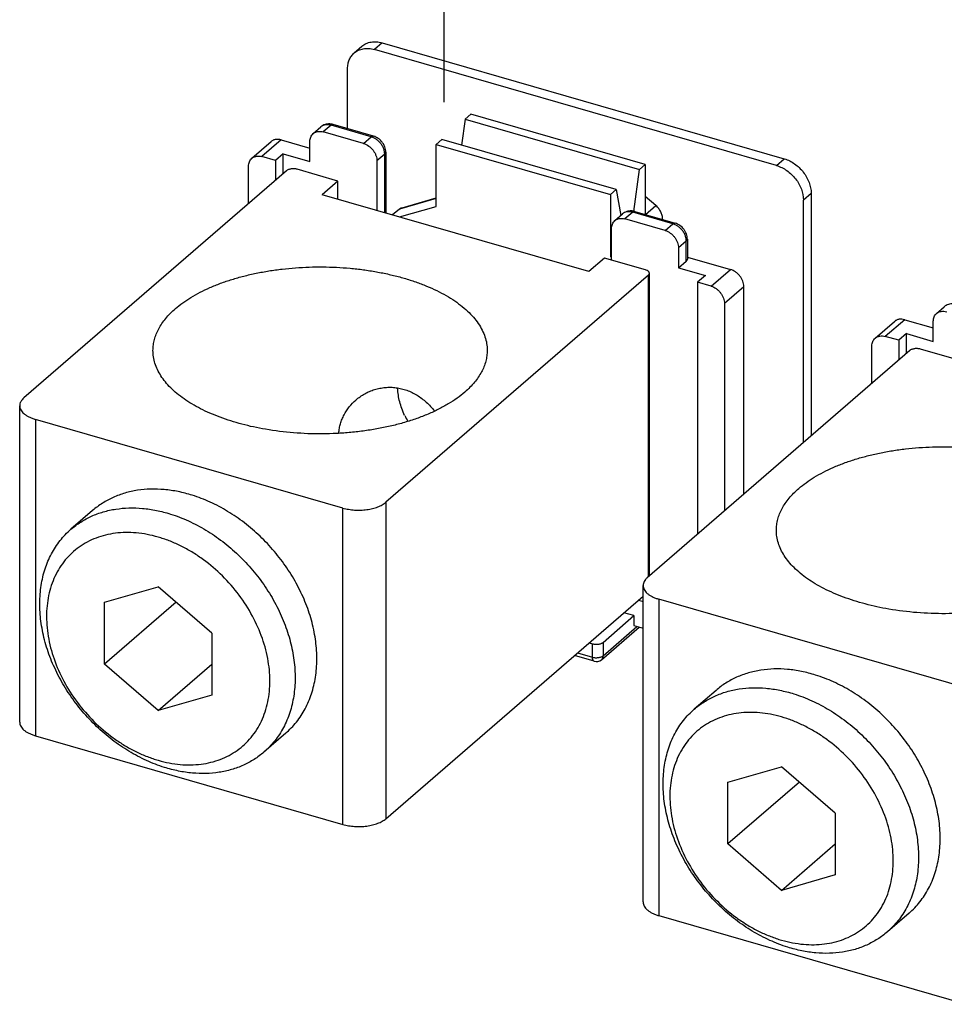
# Model space of a CAD drawing. Units: inches. Extents: x 0 to 34, y -25 to 22.
# Drawn here: x 26.9 to 28.8, y 4.1 to 6.1 of the extents above; entities that cross this region are included whole.
import ezdxf

# ---------------------------------------------------------------- set-up
doc = ezdxf.new("R2010")
doc.units = ezdxf.units.IN
doc.header["$LTSCALE"] = 1.87
doc.header["$MEASUREMENT"] = 0
doc.linetypes.add('DASHED', pattern=[0.2, 0.1, -0.1])
doc.layers.get('0').update_dxf_attribs({"linetype": 'CONTINUOUS'})

msp = doc.modelspace()

# ---------------------------------------------------------------- linework, layer by layer
at = {"color": 4, "linetype": 'DASHED'}
msp.add_line((27.7434, 8.7775), (27.7453, 5.8969), dxfattribs=at)
at = {"color": 7, "linetype": 'Continuous'}
for p, q in [((27.5626, 6.0729), (27.5784, 6.0865)), ((28.4222, 5.8436), (27.6039, 6.0798)), ((27.6196, 6.0934), (28.4379, 5.8572)), ((27.5493, 5.9187), (27.5493, 6.041)), ((27.7885, 5.9379), (27.7813, 5.8854)), ((27.8003, 5.9481), (27.7885, 5.9379)), ((27.7885, 5.9379), (28.1431, 5.8355)), ((28.1549, 5.8457), (27.8003, 5.9481)), ((27.4793, 5.9086), (27.495, 5.9222)), ((27.6018, 5.9036), (27.52, 5.9272)), ((27.4144, 5.8958), (27.4726, 5.879)), ((27.5817, 5.8884), (27.4999, 5.9121)), ((27.7412, 5.8969), (27.7294, 5.8867)), ((28.0958, 5.7946), (27.7412, 5.8969)), ((27.3544, 5.8583), (27.3938, 5.8924)), ((27.4726, 5.8517), (27.4726, 5.8927)), ((27.7294, 5.8867), (28.084, 5.7844)), ((27.7294, 5.7605), (27.7294, 5.8867)), ((27.4023, 5.8539), (27.375, 5.8617)), ((27.4181, 5.8675), (27.4023, 5.8539)), ((27.4181, 5.8675), (27.4726, 5.8517)), ((27.4181, 5.8272), (27.4181, 5.8675)), ((27.6269, 5.8709), (27.6269, 5.7469)), ((27.3478, 5.7664), (27.3478, 5.8423)), ((27.4023, 5.8539), (27.4023, 5.8136)), ((27.5297, 5.8119), (27.4466, 5.8359)), ((27.609, 5.8533), (27.609, 5.7521)), ((28.1315, 5.7503), (28.1431, 5.8355)), ((28.1431, 5.8355), (28.1549, 5.8457)), ((28.1549, 5.8457), (28.1549, 5.7439)), ((27.4247, 5.833), (26.8907, 5.3705)), ((27.5297, 5.8119), (27.4977, 5.7842)), ((27.5297, 5.775), (27.5297, 5.8119)), ((28.084, 5.7844), (28.0958, 5.7946)), ((28.0958, 5.7946), (28.1052, 5.742)), ((28.0402, 5.6276), (27.4977, 5.7842)), ((27.6602, 5.7577), (27.7294, 5.7777)), ((28.084, 5.7844), (28.084, 5.6581)), ((28.1767, 5.762), (28.1549, 5.7809)), ((28.4925, 5.7869), (28.4925, 5.2931)), ((27.6547, 5.7548), (27.6409, 5.7429)), ((27.6547, 5.7389), (27.7294, 5.7605)), ((28.4767, 5.2795), (28.4767, 5.7733)), ((28.093, 5.7314), (28.1087, 5.7451)), ((28.1954, 5.7113), (28.1136, 5.7349)), ((28.1337, 5.75), (28.2156, 5.7264)), ((28.1903, 5.7344), (28.1903, 5.7337)), ((28.0863, 5.6512), (28.0863, 5.7155)), ((28.2227, 5.6761), (28.2227, 5.6352)), ((28.2406, 5.6937), (28.2406, 5.6528)), ((28.0722, 5.6553), (28.0402, 5.6276)), ((28.1553, 5.6313), (28.0722, 5.6553)), ((28.084, 5.6581), (28.0863, 5.6601)), ((28.084, 5.6581), (28.0863, 5.6561)), ((28.2406, 5.6573), (28.3282, 5.632)), ((28.2227, 5.6352), (28.2385, 5.6488)), ((28.2227, 5.6352), (28.2773, 5.6195)), ((28.1612, 5.6204), (27.6272, 5.1579)), ((28.1633, 5.0081), (28.1633, 5.6244)), ((28.2773, 5.6195), (28.2615, 5.6058)), ((28.2888, 5.5979), (28.2615, 5.6058)), ((28.2615, 5.6058), (28.2615, 5.0931)), ((28.3555, 5.1745), (28.3555, 5.5969)), ((28.3161, 5.5628), (28.3161, 5.1404)), ((28.7476, 5.5425), (28.7634, 5.5561)), ((28.6228, 5.4921), (28.6622, 5.5262)), ((28.6828, 5.5297), (28.741, 5.5129)), ((28.741, 5.4856), (28.741, 5.5265)), ((28.6707, 5.4877), (28.6434, 5.4956)), ((28.6864, 5.5014), (28.6707, 5.4877)), ((28.6864, 5.5014), (28.741, 5.4856)), ((28.6864, 5.4611), (28.6864, 5.5014)), ((28.6161, 5.4002), (28.6161, 5.4762)), ((28.6707, 5.4877), (28.6707, 5.4475)), ((28.6931, 5.4668), (28.1591, 5.0044)), ((28.798, 5.4458), (28.7149, 5.4698)), ((26.8821, 4.7102), (26.8821, 5.3545)), ((27.5397, 5.1462), (26.9141, 5.3268)), ((27.0305, 5.1411), (26.9863, 5.1029)), ((27.0548, 4.9543), (27.1639, 4.9858)), ((27.273, 4.8913), (27.1639, 4.9858)), ((28.1505, 4.3441), (28.1505, 4.9884)), ((27.0548, 4.8283), (27.0548, 4.9543)), ((27.2003, 4.9543), (27.0548, 4.8283)), ((27.6272, 4.5136), (28.1505, 4.9668)), ((28.1411, 4.9587), (28.1505, 4.956)), ((28.8081, 4.7801), (28.1825, 4.9607)), ((28.132, 4.9272), (28.1116, 4.9331)), ((28.069, 4.8727), (28.132, 4.9272)), ((28.132, 4.9272), (28.132, 4.9068)), ((28.0656, 4.8374), (28.1423, 4.9038)), ((28.132, 4.9068), (28.1505, 4.9014)), ((27.273, 4.8913), (27.273, 4.7653)), ((28.0407, 4.8717), (28.0475, 4.8698)), ((28.051, 4.8342), (28.0108, 4.8458)), ((27.1639, 4.7338), (27.0548, 4.8283)), ((27.1639, 4.7338), (27.273, 4.8283)), ((28.2989, 4.775), (28.2547, 4.7367)), ((27.273, 4.7653), (27.1639, 4.7338)), ((26.9141, 4.6825), (27.5397, 4.5019)), ((27.4233, 4.6876), (27.3791, 4.6493)), ((28.3232, 4.5881), (28.4323, 4.6196)), ((28.5414, 4.5251), (28.4323, 4.6196)), ((28.3232, 4.4622), (28.3232, 4.5881)), ((28.4687, 4.5881), (28.3232, 4.4622)), ((28.5414, 4.5251), (28.5414, 4.3992)), ((28.4323, 4.3677), (28.3232, 4.4622)), ((28.4323, 4.3677), (28.5414, 4.4622)), ((28.5414, 4.3992), (28.4323, 4.3677)), ((28.1825, 4.3163), (28.8081, 4.1357)), ((28.6917, 4.3214), (28.6475, 4.2832))]:
    msp.add_line(p, q, dxfattribs=at)
at = {"color": 9, "linetype": 'Continuous'}
for p, q in [((27.6196, 6.0934), (27.6039, 6.0798)), ((27.5156, 5.9257), (27.4999, 5.9121)), ((27.5975, 5.9021), (27.5156, 5.9257)), ((27.4144, 5.8958), (27.375, 5.8617)), ((27.5817, 5.8884), (27.5975, 5.9021)), ((27.6248, 5.8669), (27.609, 5.8533)), ((27.6248, 5.7475), (27.6248, 5.8669)), ((28.4222, 5.8436), (28.4379, 5.8572)), ((27.7294, 5.7764), (27.6547, 5.7548)), ((28.4925, 5.7869), (28.4767, 5.7733)), ((28.1556, 5.7437), (28.1767, 5.762)), ((28.1294, 5.7485), (28.1136, 5.7349)), ((28.2112, 5.7249), (28.1294, 5.7485)), ((28.1903, 5.7344), (28.1897, 5.7339)), ((28.1954, 5.7113), (28.2112, 5.7249)), ((28.2385, 5.6898), (28.2227, 5.6761)), ((28.2385, 5.6488), (28.2385, 5.6898)), ((28.1612, 5.0062), (28.1612, 5.6204)), ((28.2888, 5.5979), (28.3282, 5.632)), ((28.3555, 5.5969), (28.3161, 5.5628)), ((28.6828, 5.5297), (28.6434, 5.4956)), ((26.9141, 5.3268), (26.9141, 4.6825)), ((27.6272, 5.1579), (27.6272, 4.5136)), ((27.5397, 4.5019), (27.5397, 5.1462)), ((28.1825, 4.9607), (28.1825, 4.3163)), ((28.069, 4.8454), (28.1379, 4.9051)), ((28.069, 4.8727), (28.069, 4.8454)), ((28.0475, 4.8425), (28.0475, 4.8698)), ((28.0171, 4.8513), (28.0475, 4.8425))]:
    msp.add_line(p, q, dxfattribs=at)
at = {"color": 7, "linetype": 'Continuous'}
for centre, radius, start, end in [((27.5118, 5.8994), 0.0289, 81.6305, 87.5506), ((27.5116, 5.898), 0.0304, 73.8831, 81.5921), ((28.1255, 5.7223), 0.0289, 81.6305, 87.5506), ((28.1253, 5.7208), 0.0304, 73.8831, 81.5921), ((27.8206, 5.4083), 0.1716, 205.2938, 209.9635), ((28.0553, 4.8493), 0.0157, 253.901, 310.8896)]:
    msp.add_arc(centre, radius, start, end, dxfattribs=at)
for points, knots in [([(27.5784, 6.0865), (27.5797, 6.0876), (27.5824, 6.0897), (27.5869, 6.0921), (27.5918, 6.094), (27.597, 6.0952), (27.6025, 6.0957), (27.6081, 6.0956), (27.6139, 6.0949), (27.6177, 6.094), (27.6196, 6.0934)], [0, 0, 0, 0, 0.116199, 0.233421, 0.352593, 0.474535, 0.599925, 0.729263, 0.862706, 1, 1, 1, 1]), ([(27.5627, 6.0729), (27.5639, 6.074), (27.5667, 6.076), (27.5712, 6.0785), (27.5761, 6.0803), (27.5813, 6.0815), (27.5867, 6.0821), (27.5924, 6.082), (27.5981, 6.0813), (27.602, 6.0804), (27.6039, 6.0798)], [0, 0, 0, 0, 0.116199, 0.233421, 0.352593, 0.474535, 0.599925, 0.729263, 0.862706, 1, 1, 1, 1]), ([(27.5493, 6.041), (27.5493, 6.0442), (27.5497, 6.0488), (27.5512, 6.0549), (27.5532, 6.0604), (27.5567, 6.0668), (27.5605, 6.071), (27.5627, 6.0729)], [0, 0, 0, 0, 0.266079, 0.394443, 0.51974, 0.76266, 1, 1, 1, 1]), ([(27.513, 5.9283), (27.5114, 5.9284), (27.5082, 5.9283), (27.5034, 5.9272), (27.4989, 5.9252), (27.4963, 5.9233), (27.495, 5.9222)], [0, 0, 0, 0, 0.251028, 0.50108, 0.750587, 1, 1, 1, 1]), ([(27.4144, 5.8958), (27.4125, 5.8964), (27.4088, 5.8971), (27.404, 5.8969), (27.4005, 5.8961), (27.3981, 5.8952), (27.3958, 5.8939), (27.3944, 5.8929), (27.3938, 5.8924)], [0, 0, 0, 0, 0.270592, 0.525071, 0.647115, 0.766389, 0.883707, 1, 1, 1, 1]), ([(27.4726, 5.8927), (27.4726, 5.8942), (27.4729, 5.8973), (27.4742, 5.9017), (27.4763, 5.9055), (27.4782, 5.9077), (27.4793, 5.9086)], [0, 0, 0, 0, 0.266173, 0.519569, 0.762575, 1, 1, 1, 1]), ([(27.4793, 5.9086), (27.4799, 5.9092), (27.4813, 5.9102), (27.4835, 5.9114), (27.486, 5.9123), (27.4895, 5.9131), (27.4942, 5.9133), (27.498, 5.9126), (27.4999, 5.9121)], [0, 0, 0, 0, 0.116293, 0.233612, 0.352886, 0.47493, 0.729408, 1, 1, 1, 1]), ([(27.6269, 5.8709), (27.6269, 5.8727), (27.6265, 5.8763), (27.6251, 5.8816), (27.6228, 5.8866), (27.6188, 5.8928), (27.6121, 5.8993), (27.6053, 5.9026), (27.6018, 5.9036)], [0, 0, 0, 0, 0.122916, 0.247301, 0.372844, 0.499305, 0.751573, 1, 1, 1, 1]), ([(27.5817, 5.8884), (27.5854, 5.8874), (27.5909, 5.8846), (27.597, 5.8796), (27.6011, 5.875), (27.6045, 5.8699), (27.6078, 5.8628), (27.609, 5.857), (27.609, 5.8533)], [0, 0, 0, 0, 0.245736, 0.374961, 0.505596, 0.635431, 0.762343, 1, 1, 1, 1]), ([(27.3478, 5.8423), (27.3478, 5.8439), (27.348, 5.847), (27.3493, 5.8514), (27.3514, 5.8552), (27.3534, 5.8573), (27.3544, 5.8583)], [0, 0, 0, 0, 0.266173, 0.519569, 0.762575, 1, 1, 1, 1]), ([(27.3544, 5.8583), (27.3551, 5.8588), (27.3564, 5.8598), (27.3587, 5.8611), (27.3611, 5.862), (27.3646, 5.8628), (27.3694, 5.863), (27.3732, 5.8623), (27.375, 5.8617)], [0, 0, 0, 0, 0.116293, 0.233612, 0.352886, 0.47493, 0.729408, 1, 1, 1, 1]), ([(28.4379, 5.8572), (28.4454, 5.8551), (28.4562, 5.8496), (28.4685, 5.8395), (28.4767, 5.8303), (28.4835, 5.8201), (28.4901, 5.806), (28.4925, 5.7944), (28.4925, 5.7869)], [0, 0, 0, 0, 0.245742, 0.374962, 0.505595, 0.63543, 0.762336, 1, 1, 1, 1]), ([(27.4466, 5.8359), (27.4456, 5.8362), (27.4437, 5.8366), (27.4406, 5.837), (27.4375, 5.837), (27.4344, 5.8368), (27.4315, 5.8362), (27.4289, 5.8354), (27.4266, 5.8344), (27.4253, 5.8335), (27.4247, 5.833)], [0, 0, 0, 0, 0.1285, 0.263634, 0.401276, 0.537601, 0.668755, 0.791213, 0.902273, 1, 1, 1, 1]), ([(28.4222, 5.8436), (28.4296, 5.8414), (28.4404, 5.836), (28.4527, 5.8258), (28.461, 5.8167), (28.4678, 5.8065), (28.4744, 5.7923), (28.4767, 5.7808), (28.4767, 5.7733)], [0, 0, 0, 0, 0.245742, 0.374962, 0.505595, 0.63543, 0.762336, 1, 1, 1, 1]), ([(27.6547, 5.7548), (27.6555, 5.7555), (27.6572, 5.7566), (27.6591, 5.7574), (27.6601, 5.7577)], [0, 0, 0, 0, 0.485141, 1, 1, 1, 1]), ([(28.1903, 5.7344), (28.1903, 5.7369), (28.1896, 5.742), (28.1874, 5.748), (28.1847, 5.7527), (28.1816, 5.7572), (28.1788, 5.7602), (28.1767, 5.762)], [0, 0, 0, 0, 0.233637, 0.482048, 0.610322, 0.740139, 1, 1, 1, 1]), ([(28.093, 5.7314), (28.0936, 5.732), (28.095, 5.733), (28.0973, 5.7342), (28.0997, 5.7352), (28.1032, 5.736), (28.108, 5.7362), (28.1117, 5.7354), (28.1136, 5.7349)], [0, 0, 0, 0, 0.116293, 0.233612, 0.352886, 0.47493, 0.729408, 1, 1, 1, 1]), ([(28.1268, 5.7512), (28.1251, 5.7512), (28.1219, 5.7511), (28.1171, 5.75), (28.1126, 5.748), (28.11, 5.7461), (28.1087, 5.7451)], [0, 0, 0, 0, 0.251028, 0.50108, 0.750587, 1, 1, 1, 1]), ([(28.0863, 5.7155), (28.0863, 5.7171), (28.0866, 5.7202), (28.0879, 5.7245), (28.09, 5.7284), (28.0919, 5.7305), (28.093, 5.7314)], [0, 0, 0, 0, 0.266173, 0.519569, 0.762575, 1, 1, 1, 1]), ([(28.2406, 5.6937), (28.2406, 5.6955), (28.2402, 5.6991), (28.2388, 5.7044), (28.2365, 5.7095), (28.2325, 5.7156), (28.2258, 5.7221), (28.2191, 5.7254), (28.2156, 5.7264)], [0, 0, 0, 0, 0.122916, 0.247301, 0.372844, 0.499305, 0.751573, 1, 1, 1, 1]), ([(28.1954, 5.7113), (28.1992, 5.7102), (28.2046, 5.7075), (28.2107, 5.7024), (28.2148, 5.6978), (28.2182, 5.6927), (28.2215, 5.6856), (28.2227, 5.6799), (28.2227, 5.6761)], [0, 0, 0, 0, 0.245736, 0.374961, 0.505596, 0.635431, 0.762343, 1, 1, 1, 1]), ([(27.1989, 5.5522), (27.2037, 5.5563), (27.2139, 5.5644), (27.2307, 5.5755), (27.2492, 5.5858), (27.2694, 5.5954), (27.291, 5.6041), (27.314, 5.6119), (27.3382, 5.6187), (27.3634, 5.6245), (27.3895, 5.6293), (27.4162, 5.633), (27.4435, 5.6356), (27.4711, 5.637), (27.4989, 5.6374), (27.5266, 5.6366), (27.5541, 5.6347), (27.5812, 5.6316), (27.6077, 5.6275), (27.6335, 5.6223), (27.6583, 5.6161), (27.682, 5.6089), (27.7045, 5.6007), (27.7255, 5.5916), (27.7451, 5.5818), (27.7629, 5.5711), (27.779, 5.5598), (27.7931, 5.5478), (27.8053, 5.5353), (27.8154, 5.5223), (27.8233, 5.5089), (27.8291, 5.4952), (27.8326, 5.4812), (27.8333, 5.4718), (27.8333, 5.4672)], [0, 0, 0, 0, 0.026179, 0.053944, 0.083259, 0.114072, 0.14631, 0.179864, 0.214606, 0.25039, 0.287057, 0.324436, 0.362346, 0.4006, 0.439009, 0.477379, 0.515519, 0.553238, 0.590353, 0.626686, 0.662071, 0.696353, 0.729394, 0.761074, 0.791295, 0.819988, 0.847116, 0.872681, 0.896729, 0.919363, 0.940746, 0.961108, 0.980743, 1, 1, 1, 1]), ([(28.2385, 5.6488), (28.2388, 5.6491), (28.2394, 5.6497), (28.2401, 5.6507), (28.2405, 5.6517), (28.2406, 5.6524), (28.2406, 5.6528)], [0, 0, 0, 0, 0.281527, 0.538118, 0.774664, 1, 1, 1, 1]), ([(28.1633, 5.6244), (28.1633, 5.6247), (28.1632, 5.6255), (28.1628, 5.6265), (28.1621, 5.6275), (28.1612, 5.6284), (28.16, 5.6293), (28.1581, 5.6304), (28.1564, 5.631), (28.1553, 5.6313)], [0, 0, 0, 0, 0.093488, 0.191585, 0.297915, 0.414924, 0.543851, 0.685006, 1, 1, 1, 1]), ([(28.1612, 5.6204), (28.1615, 5.6207), (28.1621, 5.6213), (28.1628, 5.6223), (28.1632, 5.6233), (28.1633, 5.624), (28.1633, 5.6244)], [0, 0, 0, 0, 0.281527, 0.538118, 0.774664, 1, 1, 1, 1]), ([(28.3555, 5.5969), (28.3555, 5.6006), (28.3543, 5.6064), (28.351, 5.6135), (28.3476, 5.6186), (28.3434, 5.6232), (28.3373, 5.6283), (28.3319, 5.631), (28.3282, 5.632)], [0, 0, 0, 0, 0.237659, 0.364571, 0.494406, 0.625041, 0.754265, 1, 1, 1, 1]), ([(28.2888, 5.5979), (28.2925, 5.5969), (28.2979, 5.5942), (28.3041, 5.5891), (28.3082, 5.5845), (28.3116, 5.5794), (28.3149, 5.5723), (28.3161, 5.5665), (28.3161, 5.5628)], [0, 0, 0, 0, 0.245736, 0.374961, 0.505596, 0.635431, 0.762343, 1, 1, 1, 1]), ([(28.7814, 5.5622), (28.7798, 5.5623), (28.7765, 5.5621), (28.7717, 5.561), (28.7673, 5.559), (28.7646, 5.5572), (28.7634, 5.5561)], [0, 0, 0, 0, 0.251028, 0.50108, 0.750587, 1, 1, 1, 1]), ([(27.1533, 5.4672), (27.1533, 5.4709), (27.1538, 5.4784), (27.156, 5.4896), (27.1597, 5.5006), (27.1648, 5.5115), (27.1713, 5.5221), (27.1792, 5.5326), (27.1884, 5.5427), (27.1953, 5.5491), (27.1989, 5.5522)], [0, 0, 0, 0, 0.112033, 0.225488, 0.341701, 0.461884, 0.58708, 0.718148, 0.855679, 1, 1, 1, 1]), ([(28.741, 5.5265), (28.741, 5.5281), (28.7412, 5.5312), (28.7425, 5.5356), (28.7446, 5.5394), (28.7466, 5.5415), (28.7476, 5.5425)], [0, 0, 0, 0, 0.266173, 0.519569, 0.762575, 1, 1, 1, 1]), ([(28.7476, 5.5425), (28.7483, 5.543), (28.7496, 5.544), (28.7519, 5.5453), (28.7543, 5.5462), (28.7579, 5.547), (28.7626, 5.5472), (28.7664, 5.5465), (28.7683, 5.5459)], [0, 0, 0, 0, 0.116293, 0.233612, 0.352886, 0.47493, 0.729408, 1, 1, 1, 1]), ([(28.6828, 5.5297), (28.6809, 5.5302), (28.6771, 5.5309), (28.6724, 5.5308), (28.6689, 5.5299), (28.6664, 5.529), (28.6642, 5.5278), (28.6628, 5.5268), (28.6622, 5.5262)], [0, 0, 0, 0, 0.270592, 0.525071, 0.647115, 0.766389, 0.883707, 1, 1, 1, 1]), ([(28.6228, 5.4921), (28.6234, 5.4927), (28.6248, 5.4937), (28.627, 5.4949), (28.6295, 5.4958), (28.633, 5.4967), (28.6377, 5.4968), (28.6415, 5.4961), (28.6434, 5.4956)], [0, 0, 0, 0, 0.116293, 0.233612, 0.352886, 0.47493, 0.729408, 1, 1, 1, 1]), ([(28.6161, 5.4762), (28.6161, 5.4778), (28.6164, 5.4809), (28.6177, 5.4852), (28.6198, 5.4891), (28.6217, 5.4912), (28.6228, 5.4921)], [0, 0, 0, 0, 0.266173, 0.519569, 0.762575, 1, 1, 1, 1]), ([(27.3825, 5.3065), (27.3743, 5.3079), (27.3581, 5.311), (27.3344, 5.3167), (27.3117, 5.3233), (27.29, 5.3307), (27.2695, 5.339), (27.2504, 5.348), (27.2327, 5.3577), (27.2166, 5.3681), (27.2021, 5.3791), (27.1894, 5.3906), (27.1785, 5.4026), (27.1694, 5.415), (27.1623, 5.4278), (27.1571, 5.4408), (27.154, 5.4539), (27.1533, 5.4628), (27.1533, 5.4672)], [0, 0, 0, 0, 0.083209, 0.164437, 0.243366, 0.319702, 0.393185, 0.4636, 0.530777, 0.594607, 0.655047, 0.712139, 0.766013, 0.816917, 0.865211, 0.911395, 0.956085, 1, 1, 1, 1]), ([(27.8333, 5.4672), (27.8333, 5.4635), (27.8328, 5.456), (27.8306, 5.4449), (27.827, 5.4338), (27.8219, 5.423), (27.8153, 5.4123), (27.8075, 5.4019), (27.7982, 5.3917), (27.7914, 5.3853), (27.7878, 5.3822)], [0, 0, 0, 0, 0.112033, 0.225488, 0.341701, 0.461884, 0.58708, 0.718148, 0.855679, 1, 1, 1, 1]), ([(28.7149, 5.4698), (28.714, 5.47), (28.712, 5.4705), (28.709, 5.4708), (28.7059, 5.4709), (28.7028, 5.4706), (28.6999, 5.4701), (28.6972, 5.4693), (28.6949, 5.4682), (28.6936, 5.4673), (28.6931, 5.4668)], [0, 0, 0, 0, 0.1285, 0.263634, 0.401276, 0.537601, 0.668755, 0.791213, 0.902273, 1, 1, 1, 1]), ([(27.7878, 5.3822), (27.7827, 5.3778), (27.7719, 5.3694), (27.754, 5.3578), (27.7343, 5.347), (27.7127, 5.3371), (27.6896, 5.3281), (27.665, 5.3202), (27.6391, 5.3134), (27.6122, 5.3077), (27.5843, 5.3032), (27.5558, 5.2999), (27.5269, 5.2978), (27.488, 5.2967), (27.4396, 5.2985), (27.4013, 5.3033), (27.3825, 5.3065)], [0, 0, 0, 0, 0.047219, 0.097445, 0.150602, 0.206582, 0.265227, 0.326306, 0.389554, 0.454668, 0.521321, 0.58916, 0.657819, 0.726919, 0.864872, 1, 1, 1, 1]), ([(27.5662, 5.3662), (27.5717, 5.371), (27.5807, 5.3773), (27.5938, 5.3838), (27.6042, 5.3876), (27.6148, 5.3903), (27.6258, 5.3919), (27.6369, 5.3923), (27.648, 5.3915), (27.6591, 5.3894), (27.67, 5.3861), (27.6806, 5.3817), (27.6907, 5.3761), (27.7004, 5.3694), (27.7127, 5.3592), (27.7209, 5.3503), (27.7259, 5.3439)], [0, 0, 0, 0, 0.120278, 0.18065, 0.24113, 0.301741, 0.362536, 0.423586, 0.484982, 0.546836, 0.609255, 0.672353, 0.736217, 0.80091, 0.866472, 1, 1, 1, 1]), ([(27.6654, 5.3349), (27.6633, 5.3394), (27.6595, 5.3485), (27.6538, 5.3667), (27.6516, 5.3808), (27.6511, 5.3901)], [0, 0, 0, 0, 0.259358, 0.513355, 1, 1, 1, 1]), ([(26.8907, 5.3705), (26.8894, 5.3694), (26.887, 5.367), (26.8842, 5.363), (26.8825, 5.3588), (26.8821, 5.3559), (26.8821, 5.3545)], [0, 0, 0, 0, 0.281758, 0.538287, 0.774697, 1, 1, 1, 1]), ([(26.8821, 5.3545), (26.8821, 5.3531), (26.8825, 5.3502), (26.8842, 5.346), (26.887, 5.342), (26.8907, 5.3383), (26.8954, 5.3348), (26.901, 5.3317), (26.9073, 5.329), (26.9118, 5.3275), (26.9141, 5.3268)], [0, 0, 0, 0, 0.093468, 0.191507, 0.297822, 0.4148, 0.543673, 0.684691, 0.837328, 1, 1, 1, 1]), ([(27.5314, 5.2989), (27.5317, 5.3021), (27.5325, 5.3086), (27.5347, 5.318), (27.5379, 5.3272), (27.5433, 5.3389), (27.5522, 5.3525), (27.5613, 5.3619), (27.5662, 5.3662)], [0, 0, 0, 0, 0.124872, 0.249515, 0.374138, 0.498895, 0.748896, 1, 1, 1, 1]), ([(28.4672, 5.1861), (28.472, 5.1902), (28.4823, 5.1983), (28.499, 5.2093), (28.5176, 5.2197), (28.5377, 5.2292), (28.5594, 5.2379), (28.5824, 5.2457), (28.6065, 5.2525), (28.6317, 5.2584), (28.6578, 5.2631), (28.6846, 5.2668), (28.7119, 5.2694), (28.7395, 5.2709), (28.7672, 5.2712), (28.795, 5.2704), (28.8225, 5.2685), (28.8496, 5.2655), (28.8761, 5.2614), (28.9018, 5.2562), (28.9267, 5.2499), (28.9504, 5.2427), (28.9728, 5.2345), (28.9939, 5.2255), (29.0134, 5.2156), (29.0313, 5.205), (29.0473, 5.1936), (29.0615, 5.1817), (29.0736, 5.1691), (29.0837, 5.1561), (29.0917, 5.1427), (29.0974, 5.129), (29.1009, 5.1151), (29.1017, 5.1057), (29.1017, 5.1011)], [0, 0, 0, 0, 0.026179, 0.053944, 0.083259, 0.114072, 0.14631, 0.179864, 0.214606, 0.25039, 0.287057, 0.324436, 0.362346, 0.4006, 0.439009, 0.477379, 0.515519, 0.553238, 0.590353, 0.626686, 0.662071, 0.696353, 0.729394, 0.761074, 0.791295, 0.819988, 0.847116, 0.872681, 0.896729, 0.919363, 0.940746, 0.961108, 0.980743, 1, 1, 1, 1]), ([(27.2331, 5.1723), (27.2237, 5.1752), (27.2049, 5.1801), (27.1765, 5.1843), (27.1488, 5.1852), (27.1219, 5.1829), (27.0963, 5.1773), (27.0723, 5.1684), (27.0502, 5.1565), (27.0368, 5.1465), (27.0305, 5.1411)], [0, 0, 0, 0, 0.137833, 0.271539, 0.400978, 0.526419, 0.648304, 0.767272, 0.884172, 1, 1, 1, 1]), ([(28.4217, 5.1011), (28.4217, 5.1048), (28.4222, 5.1123), (28.4244, 5.1234), (28.4281, 5.1344), (28.4332, 5.1453), (28.4397, 5.156), (28.4475, 5.1664), (28.4568, 5.1766), (28.4636, 5.1829), (28.4672, 5.1861)], [0, 0, 0, 0, 0.112033, 0.225488, 0.341701, 0.461884, 0.58708, 0.718148, 0.855679, 1, 1, 1, 1]), ([(27.4233, 4.6876), (27.4273, 4.691), (27.435, 4.6984), (27.4455, 4.7104), (27.455, 4.7235), (27.4632, 4.7376), (27.4703, 4.7525), (27.4762, 4.7682), (27.4808, 4.7847), (27.4853, 4.8077), (27.4871, 4.8317), (27.4864, 4.8561), (27.4846, 4.8749), (27.4815, 4.8939), (27.4771, 4.913), (27.4715, 4.9321), (27.4623, 4.9576), (27.4479, 4.9889), (27.4263, 5.0247), (27.4008, 5.0584), (27.3718, 5.0892), (27.3452, 5.1121), (27.3227, 5.1284), (27.2998, 5.1432), (27.2703, 5.1589), (27.2455, 5.1684), (27.2331, 5.1723)], [0, 0, 0, 0, 0.025877, 0.051854, 0.078027, 0.104488, 0.131317, 0.158587, 0.186358, 0.214676, 0.273034, 0.303142, 0.333854, 0.365154, 0.397015, 0.429401, 0.462267, 0.529199, 0.597351, 0.666166, 0.735051, 0.80341, 0.837223, 0.870694, 0.936362, 1, 1, 1, 1]), ([(27.5397, 5.1462), (27.5435, 5.1451), (27.5513, 5.1434), (27.5635, 5.142), (27.5759, 5.1418), (27.5882, 5.1428), (27.5998, 5.1449), (27.6105, 5.1482), (27.6183, 5.1518), (27.6237, 5.1552), (27.6261, 5.157), (27.6272, 5.1579)], [0, 0, 0, 0, 0.128555, 0.263614, 0.401224, 0.537545, 0.668679, 0.791106, 0.902116, 0.952789, 1, 1, 1, 1]), ([(26.9863, 5.1029), (26.9926, 5.1083), (27.006, 5.1182), (27.0281, 5.1302), (27.0522, 5.139), (27.0777, 5.1446), (27.1046, 5.147), (27.1324, 5.146), (27.1607, 5.1418), (27.1795, 5.137), (27.1889, 5.134)], [0, 0, 0, 0, 0.115828, 0.232728, 0.351696, 0.47358, 0.599021, 0.728461, 0.862166, 1, 1, 1, 1]), ([(27.1889, 5.134), (27.2013, 5.1302), (27.2261, 5.1206), (27.2556, 5.1049), (27.2785, 5.0902), (27.301, 5.0738), (27.3276, 5.0509), (27.3566, 5.0201), (27.3821, 4.9865), (27.4037, 4.9506), (27.4181, 4.9193), (27.4273, 4.8938), (27.4329, 4.8747), (27.4373, 4.8556), (27.4404, 4.8366), (27.4422, 4.8178), (27.4429, 4.7934), (27.4411, 4.7695), (27.4366, 4.7464), (27.432, 4.73), (27.4261, 4.7142), (27.419, 4.6993), (27.4108, 4.6853), (27.4014, 4.6722), (27.3909, 4.6601), (27.3831, 4.6528), (27.3791, 4.6493)], [0, 0, 0, 0, 0.063638, 0.129306, 0.162776, 0.196589, 0.264948, 0.333833, 0.402648, 0.4708, 0.537732, 0.570598, 0.602984, 0.634845, 0.666145, 0.696857, 0.726965, 0.785324, 0.813642, 0.841412, 0.868683, 0.895512, 0.921973, 0.948146, 0.974123, 1, 1, 1, 1]), ([(27.1766, 4.6181), (27.1642, 4.622), (27.1394, 4.6316), (27.1099, 4.6472), (27.087, 4.662), (27.0645, 4.6783), (27.0379, 4.7012), (27.0089, 4.732), (26.9834, 4.7657), (26.9618, 4.8015), (26.9474, 4.8329), (26.9382, 4.8583), (26.9326, 4.8774), (26.9282, 4.8965), (26.9251, 4.9155), (26.9233, 4.9343), (26.9226, 4.9587), (26.9244, 4.9827), (26.9289, 5.0057), (26.9335, 5.0222), (26.9394, 5.0379), (26.9465, 5.0528), (26.9547, 5.0669), (26.9641, 5.08), (26.9746, 5.092), (26.9823, 5.0994), (26.9863, 5.1029)], [0, 0, 0, 0, 0.063638, 0.129306, 0.162776, 0.196589, 0.264948, 0.333833, 0.402648, 0.4708, 0.537732, 0.570598, 0.602984, 0.634845, 0.666145, 0.696857, 0.726965, 0.785324, 0.813642, 0.841412, 0.868683, 0.895512, 0.921973, 0.948146, 0.974123, 1, 1, 1, 1]), ([(27.1693, 5.0854), (27.162, 5.0877), (27.1473, 5.0916), (27.1251, 5.0953), (27.1033, 5.0967), (27.0821, 5.0958), (27.0617, 5.0927), (27.0422, 5.0872), (27.0239, 5.0796), (27.0069, 5.0699), (26.9915, 5.0581), (26.9777, 5.0444), (26.9657, 5.0289), (26.9557, 5.0117), (26.9477, 4.9932), (26.9418, 4.9733), (26.938, 4.9524), (26.9364, 4.9305), (26.937, 4.908), (26.9407, 4.8771), (26.951, 4.8379), (26.9711, 4.7925), (26.9986, 4.7495), (27.0323, 4.7108), (27.0647, 4.6831), (27.0926, 4.6643), (27.1141, 4.6521), (27.136, 4.642), (27.1511, 4.6365), (27.1586, 4.6342)], [0, 0, 0, 0, 0.031804, 0.062773, 0.092861, 0.122102, 0.150569, 0.17836, 0.205607, 0.232477, 0.259156, 0.285841, 0.312728, 0.340004, 0.36783, 0.396341, 0.425633, 0.45577, 0.486777, 0.518645, 0.584721, 0.65344, 0.723862, 0.79486, 0.865249, 0.899878, 0.933953, 0.96737, 1, 1, 1, 1]), ([(28.6508, 4.9404), (28.6426, 4.9418), (28.6265, 4.9449), (28.6028, 4.9506), (28.58, 4.9572), (28.5584, 4.9646), (28.5379, 4.9729), (28.5188, 4.9819), (28.5011, 4.9916), (28.485, 5.002), (28.4705, 5.013), (28.4577, 5.0245), (28.4468, 5.0365), (28.4377, 5.0489), (28.4306, 5.0616), (28.4255, 5.0746), (28.4224, 5.0878), (28.4217, 5.0967), (28.4217, 5.1011)], [0, 0, 0, 0, 0.083209, 0.164437, 0.243366, 0.319702, 0.393185, 0.4636, 0.530777, 0.594607, 0.655047, 0.712139, 0.766013, 0.816917, 0.865211, 0.911395, 0.956085, 1, 1, 1, 1]), ([(27.1586, 4.6342), (27.1659, 4.6319), (27.1806, 4.628), (27.2028, 4.6243), (27.2246, 4.6229), (27.2458, 4.6238), (27.2662, 4.6269), (27.2857, 4.6323), (27.304, 4.64), (27.321, 4.6497), (27.3364, 4.6615), (27.3502, 4.6752), (27.3622, 4.6907), (27.3722, 4.7078), (27.3802, 4.7264), (27.3861, 4.7463), (27.3899, 4.7672), (27.3915, 4.789), (27.3909, 4.8115), (27.3871, 4.8425), (27.3769, 4.8816), (27.3567, 4.9271), (27.3293, 4.97), (27.2956, 5.0088), (27.2632, 5.0365), (27.2353, 5.0553), (27.2138, 5.0675), (27.1918, 5.0776), (27.1768, 5.0831), (27.1693, 5.0854)], [0, 0, 0, 0, 0.031804, 0.062773, 0.092861, 0.122102, 0.150569, 0.17836, 0.205607, 0.232477, 0.259156, 0.285841, 0.312728, 0.340004, 0.36783, 0.396341, 0.425633, 0.45577, 0.486777, 0.518645, 0.584721, 0.65344, 0.723862, 0.79486, 0.865249, 0.899878, 0.933953, 0.96737, 1, 1, 1, 1]), ([(29.0561, 5.0161), (29.0511, 5.0117), (29.0402, 5.0032), (29.0224, 4.9916), (29.0026, 4.9808), (28.9811, 4.9709), (28.9579, 4.962), (28.9333, 4.9541), (28.9075, 4.9473), (28.8805, 4.9416), (28.8527, 4.9371), (28.8242, 4.9338), (28.7952, 4.9317), (28.7563, 4.9306), (28.708, 4.9324), (28.6696, 4.9371), (28.6508, 4.9404)], [0, 0, 0, 0, 0.047219, 0.097445, 0.150602, 0.206582, 0.265227, 0.326306, 0.389554, 0.454668, 0.521321, 0.58916, 0.657819, 0.726919, 0.864872, 1, 1, 1, 1]), ([(28.1591, 5.0044), (28.1577, 5.0032), (28.1553, 5.0008), (28.1526, 4.9969), (28.1509, 4.9927), (28.1505, 4.9898), (28.1505, 4.9884)], [0, 0, 0, 0, 0.281758, 0.538287, 0.774697, 1, 1, 1, 1]), ([(28.1505, 4.9884), (28.1505, 4.987), (28.1509, 4.9841), (28.1526, 4.9799), (28.1553, 4.9759), (28.1591, 4.9722), (28.1638, 4.9687), (28.1693, 4.9656), (28.1756, 4.9628), (28.1801, 4.9613), (28.1825, 4.9607)], [0, 0, 0, 0, 0.093468, 0.191507, 0.297822, 0.4148, 0.543673, 0.684691, 0.837328, 1, 1, 1, 1]), ([(28.0475, 4.8698), (28.0484, 4.8695), (28.0503, 4.8691), (28.0533, 4.8687), (28.0564, 4.8687), (28.0594, 4.8689), (28.0623, 4.8695), (28.0649, 4.8703), (28.0671, 4.8713), (28.0684, 4.8722), (28.069, 4.8727)], [0, 0, 0, 0, 0.1285, 0.263634, 0.401276, 0.537601, 0.668755, 0.791213, 0.902273, 1, 1, 1, 1]), ([(28.5014, 4.8062), (28.492, 4.8091), (28.4732, 4.814), (28.4449, 4.8182), (28.4171, 4.8191), (28.3903, 4.8167), (28.3647, 4.8111), (28.3407, 4.8023), (28.3185, 4.7903), (28.3051, 4.7804), (28.2989, 4.775)], [0, 0, 0, 0, 0.137833, 0.271539, 0.400978, 0.526419, 0.648304, 0.767272, 0.884172, 1, 1, 1, 1]), ([(28.6917, 4.3214), (28.6957, 4.3249), (28.7034, 4.3322), (28.7139, 4.3443), (28.7233, 4.3574), (28.7316, 4.3714), (28.7387, 4.3864), (28.7445, 4.4021), (28.7491, 4.4186), (28.7536, 4.4416), (28.7555, 4.4655), (28.7548, 4.49), (28.753, 4.5088), (28.7498, 4.5277), (28.7455, 4.5468), (28.7398, 4.5659), (28.7307, 4.5914), (28.7162, 4.6227), (28.6947, 4.6586), (28.6691, 4.6922), (28.6402, 4.7231), (28.6136, 4.746), (28.5911, 4.7623), (28.5682, 4.7771), (28.5386, 4.7927), (28.5139, 4.8023), (28.5014, 4.8062)], [0, 0, 0, 0, 0.025877, 0.051854, 0.078027, 0.104488, 0.131317, 0.158587, 0.186358, 0.214676, 0.273034, 0.303142, 0.333854, 0.365154, 0.397015, 0.429401, 0.462267, 0.529199, 0.597351, 0.666166, 0.735051, 0.80341, 0.837223, 0.870694, 0.936362, 1, 1, 1, 1]), ([(28.2547, 4.7367), (28.2609, 4.7421), (28.2743, 4.7521), (28.2965, 4.764), (28.3205, 4.7728), (28.3461, 4.7785), (28.3729, 4.7808), (28.4007, 4.7799), (28.4291, 4.7757), (28.4478, 4.7708), (28.4572, 4.7679)], [0, 0, 0, 0, 0.115828, 0.232728, 0.351696, 0.47358, 0.599021, 0.728461, 0.862166, 1, 1, 1, 1]), ([(28.4572, 4.7679), (28.4697, 4.764), (28.4945, 4.7545), (28.524, 4.7388), (28.5469, 4.724), (28.5694, 4.7077), (28.596, 4.6848), (28.6249, 4.654), (28.6505, 4.6203), (28.672, 4.5845), (28.6865, 4.5532), (28.6957, 4.5277), (28.7013, 4.5086), (28.7057, 4.4895), (28.7088, 4.4705), (28.7106, 4.4517), (28.7113, 4.4273), (28.7094, 4.4033), (28.7049, 4.3803), (28.7003, 4.3638), (28.6945, 4.3481), (28.6874, 4.3332), (28.6791, 4.3191), (28.6697, 4.306), (28.6592, 4.294), (28.6515, 4.2866), (28.6475, 4.2832)], [0, 0, 0, 0, 0.063638, 0.129306, 0.162776, 0.196589, 0.264948, 0.333833, 0.402648, 0.4708, 0.537732, 0.570598, 0.602984, 0.634845, 0.666145, 0.696857, 0.726965, 0.785324, 0.813642, 0.841412, 0.868683, 0.895512, 0.921973, 0.948146, 0.974123, 1, 1, 1, 1]), ([(28.445, 4.252), (28.4325, 4.2559), (28.4077, 4.2654), (28.3782, 4.2811), (28.3553, 4.2958), (28.3328, 4.3122), (28.3062, 4.3351), (28.2773, 4.3659), (28.2517, 4.3995), (28.2301, 4.4354), (28.2157, 4.4667), (28.2065, 4.4922), (28.2009, 4.5113), (28.1965, 4.5304), (28.1934, 4.5494), (28.1916, 4.5682), (28.1909, 4.5926), (28.1927, 4.6165), (28.1973, 4.6396), (28.2019, 4.656), (28.2077, 4.6718), (28.2148, 4.6867), (28.2231, 4.7007), (28.2325, 4.7138), (28.243, 4.7259), (28.2507, 4.7332), (28.2547, 4.7367)], [0, 0, 0, 0, 0.063638, 0.129306, 0.162776, 0.196589, 0.264948, 0.333833, 0.402648, 0.4708, 0.537732, 0.570598, 0.602984, 0.634845, 0.666145, 0.696857, 0.726965, 0.785324, 0.813642, 0.841412, 0.868683, 0.895512, 0.921973, 0.948146, 0.974123, 1, 1, 1, 1]), ([(28.4377, 4.7193), (28.4303, 4.7216), (28.4156, 4.7255), (28.3935, 4.7291), (28.3717, 4.7305), (28.3505, 4.7297), (28.33, 4.7265), (28.3105, 4.7211), (28.2922, 4.7135), (28.2753, 4.7037), (28.2598, 4.6919), (28.246, 4.6782), (28.2341, 4.6627), (28.224, 4.6456), (28.216, 4.627), (28.2101, 4.6072), (28.2063, 4.5862), (28.2047, 4.5644), (28.2053, 4.5419), (28.2091, 4.5109), (28.2193, 4.4718), (28.2395, 4.4263), (28.2669, 4.3834), (28.3006, 4.3447), (28.3331, 4.3169), (28.3609, 4.2981), (28.3824, 4.286), (28.4044, 4.2758), (28.4194, 4.2704), (28.4269, 4.268)], [0, 0, 0, 0, 0.031804, 0.062773, 0.092861, 0.122102, 0.150569, 0.17836, 0.205607, 0.232477, 0.259156, 0.285841, 0.312728, 0.340004, 0.36783, 0.396341, 0.425633, 0.45577, 0.486777, 0.518645, 0.584721, 0.65344, 0.723862, 0.79486, 0.865249, 0.899878, 0.933953, 0.96737, 1, 1, 1, 1]), ([(28.4269, 4.268), (28.4343, 4.2657), (28.4489, 4.2618), (28.4711, 4.2582), (28.4929, 4.2568), (28.5141, 4.2576), (28.5346, 4.2608), (28.5541, 4.2662), (28.5724, 4.2738), (28.5893, 4.2836), (28.6048, 4.2953), (28.6186, 4.3091), (28.6305, 4.3246), (28.6406, 4.3417), (28.6486, 4.3603), (28.6545, 4.3801), (28.6583, 4.4011), (28.6598, 4.4229), (28.6592, 4.4454), (28.6555, 4.4764), (28.6453, 4.5155), (28.6251, 4.561), (28.5976, 4.6039), (28.564, 4.6426), (28.5315, 4.6704), (28.5037, 4.6892), (28.4822, 4.7013), (28.4602, 4.7115), (28.4452, 4.7169), (28.4377, 4.7193)], [0, 0, 0, 0, 0.031804, 0.062773, 0.092861, 0.122102, 0.150569, 0.17836, 0.205607, 0.232477, 0.259156, 0.285841, 0.312728, 0.340004, 0.36783, 0.396341, 0.425633, 0.45577, 0.486777, 0.518645, 0.584721, 0.65344, 0.723862, 0.79486, 0.865249, 0.899878, 0.933953, 0.96737, 1, 1, 1, 1]), ([(26.8821, 4.7102), (26.8821, 4.7088), (26.8825, 4.7059), (26.8842, 4.7017), (26.887, 4.6977), (26.8907, 4.694), (26.8954, 4.6905), (26.901, 4.6874), (26.9073, 4.6847), (26.9118, 4.6832), (26.9141, 4.6825)], [0, 0, 0, 0, 0.093468, 0.191507, 0.297822, 0.4148, 0.543673, 0.684691, 0.837328, 1, 1, 1, 1]), ([(27.3791, 4.6493), (27.3729, 4.6439), (27.3595, 4.6339), (27.3374, 4.622), (27.3133, 4.6132), (27.2877, 4.6075), (27.2609, 4.6052), (27.2331, 4.6061), (27.2048, 4.6103), (27.186, 4.6152), (27.1766, 4.6181)], [0, 0, 0, 0, 0.115828, 0.232728, 0.351696, 0.47358, 0.599021, 0.728461, 0.862166, 1, 1, 1, 1]), ([(27.5397, 4.5019), (27.5435, 4.5008), (27.5513, 4.4991), (27.5635, 4.4977), (27.5759, 4.4975), (27.5882, 4.4985), (27.5998, 4.5006), (27.6105, 4.5039), (27.6183, 4.5075), (27.6237, 4.5108), (27.6261, 4.5127), (27.6272, 4.5136)], [0, 0, 0, 0, 0.128555, 0.263614, 0.401224, 0.537545, 0.668679, 0.791106, 0.902116, 0.952789, 1, 1, 1, 1]), ([(28.1505, 4.3441), (28.1505, 4.3426), (28.1509, 4.3398), (28.1526, 4.3356), (28.1553, 4.3316), (28.1591, 4.3278), (28.1638, 4.3244), (28.1693, 4.3212), (28.1756, 4.3185), (28.1801, 4.317), (28.1825, 4.3163)], [0, 0, 0, 0, 0.093468, 0.191507, 0.297822, 0.4148, 0.543673, 0.684691, 0.837328, 1, 1, 1, 1]), ([(28.6475, 4.2832), (28.6412, 4.2777), (28.6279, 4.2678), (28.6057, 4.2559), (28.5817, 4.247), (28.5561, 4.2414), (28.5293, 4.239), (28.5015, 4.24), (28.4731, 4.2442), (28.4543, 4.249), (28.445, 4.252)], [0, 0, 0, 0, 0.115828, 0.232728, 0.351696, 0.47358, 0.599021, 0.728461, 0.862166, 1, 1, 1, 1])]:
    msp.add_open_spline(points, degree=3, knots=knots, dxfattribs=at)
at = {"color": 9, "linetype": 'Continuous'}
for points, knots in [([(27.5156, 5.9257), (27.5138, 5.9262), (27.51, 5.927), (27.5044, 5.9267), (27.4993, 5.9252), (27.4963, 5.9233), (27.495, 5.9222)], [0, 0, 0, 0, 0.270783, 0.5257, 0.766723, 1, 1, 1, 1]), ([(27.52, 5.9272), (27.5197, 5.9273), (27.519, 5.9274), (27.5179, 5.9271), (27.5167, 5.9266), (27.516, 5.926), (27.5156, 5.9257)], [0, 0, 0, 0, 0.21111, 0.440591, 0.70168, 1, 1, 1, 1]), ([(27.5975, 5.9021), (27.5978, 5.9024), (27.5986, 5.9029), (27.5997, 5.9035), (27.6008, 5.9037), (27.6015, 5.9037), (27.6018, 5.9036)], [0, 0, 0, 0, 0.29832, 0.559409, 0.78889, 1, 1, 1, 1]), ([(27.6059, 5.8983), (27.6052, 5.8987), (27.6026, 5.9003), (27.5997, 5.9014), (27.5975, 5.9021)], [0, 0, 0, 0, 0.256937, 1, 1, 1, 1]), ([(27.6234, 5.8757), (27.6227, 5.878), (27.6209, 5.8825), (27.6169, 5.8887), (27.6119, 5.8941), (27.608, 5.897), (27.6059, 5.8983)], [0, 0, 0, 0, 0.24441, 0.496421, 0.750288, 1, 1, 1, 1]), ([(27.6248, 5.8669), (27.6248, 5.8676), (27.6246, 5.8706), (27.6241, 5.8736), (27.6234, 5.8757)], [0, 0, 0, 0, 0.241896, 1, 1, 1, 1]), ([(27.6269, 5.8709), (27.6269, 5.8705), (27.6268, 5.8698), (27.6263, 5.8688), (27.6257, 5.8678), (27.6251, 5.8672), (27.6248, 5.8669)], [0, 0, 0, 0, 0.225311, 0.461876, 0.718484, 1, 1, 1, 1]), ([(28.1294, 5.7485), (28.1275, 5.7491), (28.1237, 5.7498), (28.1181, 5.7496), (28.113, 5.7481), (28.11, 5.7462), (28.1087, 5.7451)], [0, 0, 0, 0, 0.270783, 0.5257, 0.766723, 1, 1, 1, 1]), ([(28.1337, 5.75), (28.1334, 5.7501), (28.1327, 5.7502), (28.1316, 5.75), (28.1304, 5.7494), (28.1297, 5.7488), (28.1294, 5.7485)], [0, 0, 0, 0, 0.21111, 0.440591, 0.70168, 1, 1, 1, 1]), ([(28.2112, 5.7249), (28.2116, 5.7252), (28.2123, 5.7258), (28.2134, 5.7263), (28.2145, 5.7266), (28.2152, 5.7265), (28.2156, 5.7264)], [0, 0, 0, 0, 0.29832, 0.559409, 0.78889, 1, 1, 1, 1]), ([(28.2196, 5.7211), (28.219, 5.7216), (28.2163, 5.7231), (28.2134, 5.7243), (28.2112, 5.7249)], [0, 0, 0, 0, 0.256937, 1, 1, 1, 1]), ([(28.2371, 5.6986), (28.2365, 5.7009), (28.2346, 5.7053), (28.2306, 5.7115), (28.2256, 5.7169), (28.2217, 5.7199), (28.2196, 5.7211)], [0, 0, 0, 0, 0.24441, 0.496421, 0.750288, 1, 1, 1, 1]), ([(28.2385, 5.6898), (28.2385, 5.6905), (28.2384, 5.6935), (28.2378, 5.6964), (28.2371, 5.6986)], [0, 0, 0, 0, 0.241896, 1, 1, 1, 1]), ([(28.2406, 5.6937), (28.2406, 5.6934), (28.2405, 5.6926), (28.2401, 5.6916), (28.2394, 5.6906), (28.2388, 5.69), (28.2385, 5.6898)], [0, 0, 0, 0, 0.225311, 0.461876, 0.718484, 1, 1, 1, 1]), ([(28.0475, 4.8425), (28.0484, 4.8422), (28.0503, 4.8418), (28.0533, 4.8415), (28.0564, 4.8414), (28.0594, 4.8417), (28.0623, 4.8422), (28.0649, 4.843), (28.0671, 4.844), (28.0684, 4.8449), (28.069, 4.8454)], [0, 0, 0, 0, 0.128513, 0.263658, 0.401288, 0.537602, 0.668744, 0.79119, 0.90226, 1, 1, 1, 1]), ([(28.051, 4.8342), (28.0507, 4.8343), (28.0502, 4.8345), (28.0495, 4.8351), (28.0489, 4.8359), (28.0484, 4.8369), (28.048, 4.8381), (28.0476, 4.84), (28.0475, 4.8415), (28.0475, 4.8425)], [0, 0, 0, 0, 0.088152, 0.181759, 0.285043, 0.400788, 0.530339, 0.674086, 1, 1, 1, 1]), ([(28.069, 4.8454), (28.069, 4.8446), (28.0688, 4.8431), (28.0682, 4.8409), (28.0671, 4.839), (28.0662, 4.8379), (28.0656, 4.8374)], [0, 0, 0, 0, 0.266019, 0.519589, 0.762633, 1, 1, 1, 1])]:
    msp.add_open_spline(points, degree=3, knots=knots, dxfattribs=at)

doc.saveas('drawing.dxf')
